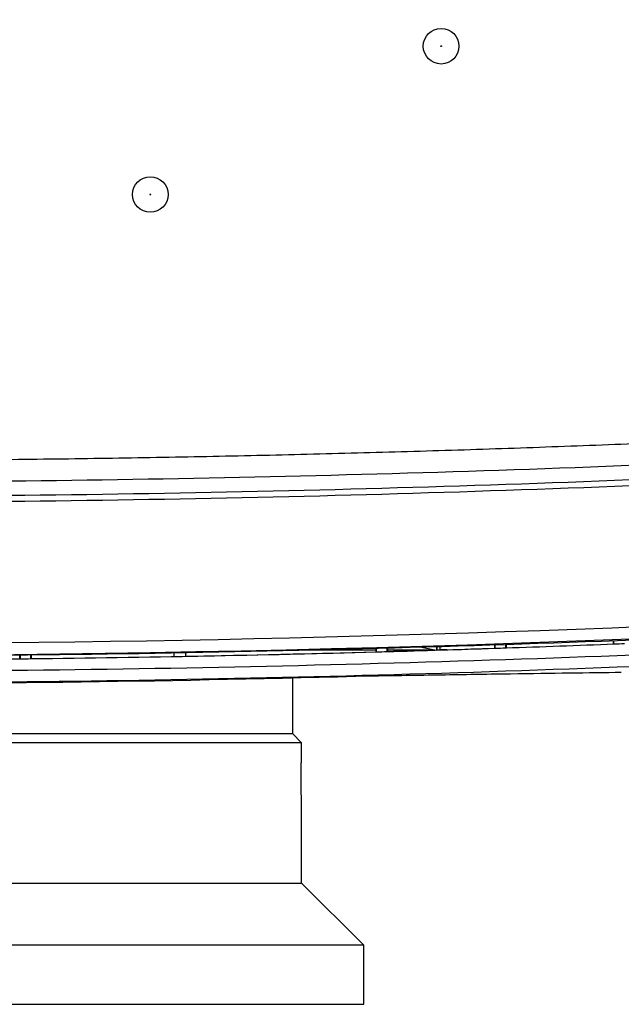
# Model space of a CAD drawing. Units: millimetres. Extents: x 12 to 808, y 36 to 544.
# Drawn here: x 692 to 717, y 185 to 226 of the extents above; entities that cross this region are included whole.
import ezdxf

# ---------------------------------------------------------------- set-up
doc = ezdxf.new("R2010")
doc.units = ezdxf.units.MM
doc.styles.add('SLDTEXTSTYLE0', font='TXT', dxfattribs={"width": 0.75, "bigfont": 'bigfont'})
doc.dimstyles.new('SLDDIMSTYLE5', dxfattribs={"dimtxt": 3.5, "dimasz": 3.302, "dimexe": 0, "dimexo": 0.0625, "dimgap": 0.875, "dimtad": 1, "dimdec": 1, "dimlfac": 2, "dimrnd": 1e-09, "dimzin": 12, "dimdsep": 46, "dimtxsty": 'SLDTEXTSTYLE0', "dimsah": 1, "dimcen": 0.09, "dimadec": 0, "dimazin": 3, "dimtfac": 1, "dimtdec": 1, "dimtofl": 0, "dimtmove": 0, "dimatfit": 3, "dimfxl": 1, "dimfrac": 2, "dimtolj": 1, "dimtzin": 12, "dimarcsym": 0})

# ---------------------------------------------------------------- blocks, each defined once
blk = doc.blocks.new('_D_6')
at = {"color": 7, "linetype": 'Continuous', "lineweight": 0}
for p, q in [((743.32, 229.715), (539.088, 229.715)), ((540.088, 229.715), (540.088, 198.11)), ((605.604, 198.11), (539.088, 198.11))]:
    blk.add_line(p, q, dxfattribs=at)
at = {"color": 7, "linetype": 'Continuous', "lineweight": 18}
for points in [[(540.088, 229.715), (539.58, 226.413), (540.596, 226.413)], [(540.088, 198.11), (540.596, 201.412), (539.58, 201.412)]]:
    blk.add_solid(points, dxfattribs=at)
at = {"color": 7, "linetype": 'Continuous', "lineweight": 18, "insert": (535.577, 212.323), "char_height": 3.5, "attachment_point": 1, "rotation": 90, "style": 'SLDTEXTSTYLE0'}
blk.add_mtext('63.2', dxfattribs=at)

msp = doc.modelspace()

# ---------------------------------------------------------------- linework, layer by layer
at = {"color": 7, "linetype": 'Continuous', "lineweight": 25}
for p, q in [((708.371, 199.658), (709.111, 199.51)), ((709.12, 199.681), (709.12, 199.511)), ((709.159, 199.512), (709.159, 199.682)), ((711.57, 199.755), (711.57, 199.589)), ((711.598, 199.587), (711.598, 199.756)), ((712.042, 199.602), (712.042, 199.77)), ((712.07, 199.606), (712.07, 199.771)), ((716.57, 199.908), (716.57, 199.77)), ((716.598, 199.768), (716.598, 199.908)), ((691.57, 199.146), (691.57, 199.308)), ((691.6, 199.144), (691.6, 199.309)), ((692.039, 199.148), (692.039, 199.315)), ((692.07, 199.152), (692.07, 199.316)), ((698.07, 199.241), (698.07, 199.416)), ((698.07, 199.241), (698.078, 199.24)), ((698.078, 199.24), (698.078, 199.401)), ((698.078, 199.24), (698.56, 199.249)), ((698.56, 199.408), (698.56, 199.249)), ((698.57, 199.25), (698.57, 199.408)), ((706.57, 199.509), (703.46, 199.509)), ((706.57, 199.603), (706.57, 199.509)), ((706.57, 199.509), (706.57, 199.436)), ((706.599, 199.434), (706.599, 199.604)), ((707.041, 199.446), (707.041, 199.618)), ((707.07, 199.509), (707.069, 199.618)), ((707.07, 199.45), (707.07, 199.509)), ((709.058, 199.509), (707.07, 199.509)), ((709.27, 199.515), (709.159, 199.512)), ((703.07, 195.977), (703.07, 198.36)), ((703.07, 195.977), (660.57, 195.977)), ((703.445, 195.602), (703.07, 195.977)), ((703.445, 195.602), (660.195, 195.602)), ((703.445, 195.077), (703.445, 195.602)), ((703.445, 189.677), (703.445, 193.077)), ((660.195, 189.677), (703.445, 189.677)), ((706.07, 187.077), (703.445, 189.677)), ((706.07, 187.077), (681.82, 187.077)), ((706.07, 184.577), (706.07, 187.077)), ((681.82, 184.577), (706.07, 184.577))]:
    msp.add_line(p, q, dxfattribs=at)
at = {"color": 8, "linetype": 'Continuous', "lineweight": 25}
msp.add_line((709.27, 199.685), (709.27, 199.515), dxfattribs=at)
at = {"color": 7, "linetype": 'Continuous', "lineweight": 25}
for centre, radius in [((709.32, 224.965), 0.75), ((709.32, 224.965), 0.0169), ((697.07, 218.715), 0.75), ((697.07, 218.715), 0.0169)]:
    msp.add_circle(centre, radius, dxfattribs=at)
for radius, start, end in [(892.851, 262.160713, 277.839287), (886.144, 270.390455, 273.096922), (886.393, 270.390088, 273.096922), (893.036, 271.074716, 271.588124), (893.036, 271.620215, 271.747811)]:
    msp.add_arc((681.82, 1092.129), radius, start, end, dxfattribs=at)
at = {"color": 8, "linetype": 'Continuous', "lineweight": 25}
msp.add_arc((681.82, 1092.129), 892.351, 263.797629, 276.202371, dxfattribs=at)
at = {"color": 7, "linetype": 'Continuous', "lineweight": 25}
for centre, major_axis, start_param, end_param in [((771.665, 1092.129), (898.545, 0), 4.651034, 4.651065), ((771.766, 1092.129), (899.555, 0), 4.639849, 4.639881), ((591.368, 1092.129), (904.605, 0), 4.840611, 4.840643), ((771.716, 1092.129), (899.05, 0), 4.645439, 4.645471), ((591.318, 1092.129), (905.11, 0), 4.846168, 4.846199), ((771.918, 1092.129), (901.07, 0), 4.623101, 4.623135), ((591.52, 1092.129), (903.09, 0), 4.823926, 4.82396)]:
    msp.add_ellipse(centre, major_axis=major_axis, ratio=0.994988, start_param=start_param, end_param=end_param, dxfattribs=at)
for points, knots in [([(688.868, 207.528), (689.573, 207.534), (690.984, 207.546), (693.1, 207.571), (695.216, 207.6), (697.332, 207.635), (699.448, 207.674), (701.563, 207.719), (703.678, 207.769), (705.794, 207.824), (707.909, 207.884), (710.023, 207.949), (712.138, 208.018), (714.253, 208.094), (716.367, 208.174), (718.481, 208.259), (720.595, 208.349), (722.709, 208.444), (724.823, 208.545), (726.937, 208.65), (728.346, 208.724), (729.05, 208.761)], [0, 0, 0, 0, 0.052639, 0.105276, 0.15791, 0.210543, 0.263174, 0.315803, 0.368432, 0.421059, 0.473686, 0.526314, 0.578941, 0.631568, 0.684197, 0.736826, 0.789457, 0.84209, 0.894724, 0.947361, 1, 1, 1, 1]), ([(767.623, 203.241), (753.373, 201.909), (739.097, 200.909), (717.643, 199.908), (710.485, 199.658), (696.156, 199.323), (688.99, 199.24), (674.662, 199.24), (667.498, 199.323), (653.173, 199.657), (646.01, 199.908), (624.546, 200.909), (610.266, 201.909), (596.017, 203.241)], [0, 0, 0, 0, 0.25, 0.25, 0.375, 0.375, 0.5, 0.5, 0.625, 0.625, 0.75, 0.75, 1, 1, 1, 1]), ([(596.016, 202.692), (603.138, 202.013), (610.27, 201.418), (624.552, 200.398), (631.699, 199.972), (646.006, 199.291), (653.167, 199.035), (667.49, 198.695), (674.654, 198.61), (688.986, 198.61), (696.15, 198.695), (710.473, 199.036), (717.634, 199.291), (731.941, 199.972), (739.09, 200.398), (753.371, 201.418), (760.501, 202.013), (767.623, 202.692)], [0, 0, 0, 0, 0.125, 0.125, 0.25, 0.25, 0.375, 0.375, 0.5, 0.5, 0.625, 0.625, 0.75, 0.75, 0.875, 0.875, 1, 1, 1, 1]), ([(767.623, 202.193), (753.376, 200.834), (739.095, 199.813), (710.47, 198.45), (696.145, 198.109), (667.475, 198.11), (653.157, 198.451), (631.705, 199.472), (624.558, 199.897), (610.274, 200.918), (603.14, 201.513), (596.017, 202.193)], [0, 0, 0, 0, 0.25, 0.25, 0.5, 0.5, 0.75, 0.75, 0.875, 0.875, 1, 1, 1, 1]), ([(709.567, 199.524), (709.499, 199.522), (709.431, 199.52), (709.363, 199.518), (709.332, 199.517), (709.301, 199.516), (709.27, 199.515)], [0.0050485506, 0.0050485506, 0.0050485506, 0.0050485506, 0.0054571046, 0.0054571046, 0.0054571046, 0.0056427342, 0.0056427342, 0.0056427342, 0.0056427342]), ([(657.147, 198.427), (665.369, 198.201), (673.595, 198.087), (690.046, 198.087), (698.27, 198.201), (706.493, 198.427)], [0, 0, 0, 0, 0.5, 0.5, 1, 1, 1, 1]), ([(706.493, 198.427), (707.016, 198.435), (707.53, 198.443), (708.536, 198.458), (709.027, 198.465), (710.466, 198.487), (711.38, 198.501), (713.984, 198.54), (715.541, 198.562), (716.91, 198.577)], [0, 0, 0, 0, 0.125, 0.125, 0.25, 0.25, 0.5, 0.5, 1, 1, 1, 1]), ([(703.445, 193.077), (703.445, 193.077), (703.444, 193.084), (703.443, 193.109), (703.442, 193.128), (703.44, 193.178), (703.439, 193.209), (703.436, 193.281), (703.435, 193.324), (703.43, 193.462), (703.427, 193.573), (703.423, 193.814), (703.422, 193.945), (703.422, 194.143), (703.422, 194.208), (703.423, 194.336), (703.424, 194.399), (703.426, 194.52), (703.427, 194.578), (703.43, 194.686), (703.432, 194.738), (703.436, 194.876), (703.439, 194.951), (703.443, 195.051), (703.445, 195.077), (703.445, 195.077)], [0, 0, 0, 0, 0.0625, 0.0625, 0.125, 0.125, 0.1875, 0.1875, 0.25, 0.25, 0.375, 0.375, 0.5, 0.5, 0.5625, 0.5625, 0.625, 0.625, 0.6875, 0.6875, 0.75, 0.75, 0.875, 0.875, 1, 1, 1, 1])]:
    msp.add_open_spline(points, degree=3, knots=knots, dxfattribs=at)
for points in [[(729.099, 207.841), (715.404, 207.109), (701.691, 206.695), (687.977, 206.599)], [(712.042, 199.602), (713.561, 199.653), (715.079, 199.709), (716.598, 199.768)], [(716.598, 199.768), (716.746, 199.774), (716.894, 199.78), (717.042, 199.785)], [(692.039, 199.148), (696.892, 199.204), (701.747, 199.299), (706.599, 199.434)], [(706.599, 199.434), (706.746, 199.438), (706.894, 199.442), (707.041, 199.446)], [(707.041, 199.446), (708.56, 199.489), (710.079, 199.536), (711.598, 199.587)], [(709.567, 199.524), (710.235, 199.545), (710.902, 199.567), (711.57, 199.589)], [(711.598, 199.587), (711.746, 199.592), (711.894, 199.597), (712.042, 199.602)], [(687.039, 199.105), (688.559, 199.114), (690.08, 199.127), (691.6, 199.144)], [(691.6, 199.144), (691.747, 199.145), (691.893, 199.147), (692.039, 199.148)]]:
    msp.add_open_spline(points, degree=3, dxfattribs=at)

# ---------------------------------------------------------------- dimensions: what is measured, and where the dimension line sits
at = {"color": 7, "linetype": 'Continuous', "lineweight": 18}
dim = msp.add_linear_dim(base=(540.088, 198.11), p1=(744.32, 229.715), p2=(606.604, 198.11), angle=90, dimstyle='SLDDIMSTYLE5', dxfattribs=at)
dim.commit()
dim.dimension.update_dxf_attribs({"geometry": '_D_6', "text_midpoint": (540.088, 216.848), "dimtype": 160})

doc.saveas('drawing.dxf')
